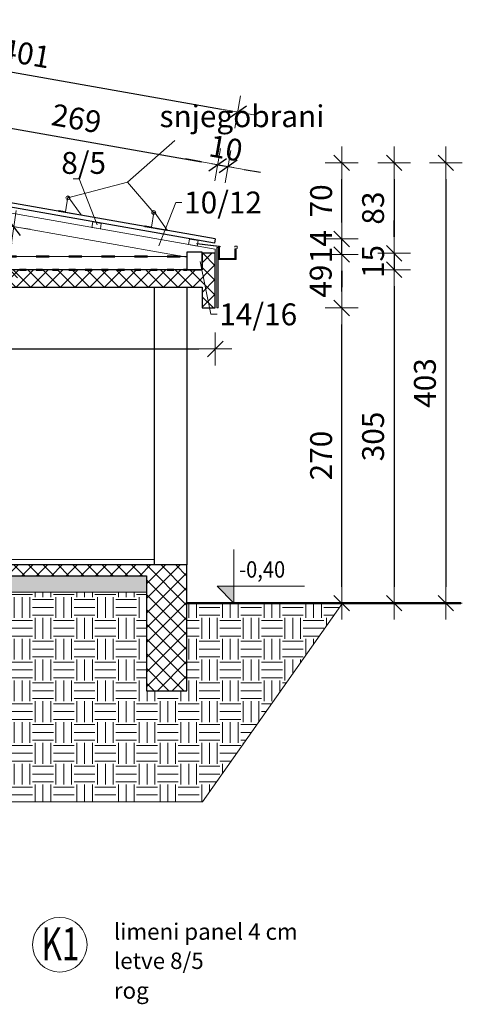
# Model space of a CAD drawing. Units: millimetres. Extents: x 6411529 to 15216570, y -4874339 to 10112844.
# Drawn here: x 6788234 to 6788639, y 4786637 to 4787538 of the extents above; entities that cross this region are included whole.
import ezdxf

# ---------------------------------------------------------------- set-up
doc = ezdxf.new("R2010")
doc.units = ezdxf.units.MM
doc.header["$PDMODE"] = 32
doc.header["$PDSIZE"] = 0.5
doc.linetypes.add('ACAD_ISO03W100', pattern=[30, 12, -18])
for name, color, linetype, lineweight in [('DIM', 247, 'Continuous', 13), ('DIM1', 217, 'Continuous', 30), ('KOTE', 7, 'Continuous', 13), ('rogovi', 246, 'Continuous', 18), ('Sheme', 220, 'Continuous', 15), ('TEKST NASLOV', 162, 'Continuous', 25), ('ZID', 7, 'Continuous', 30), ('zid tanki', 7, 'Continuous', 13), ('Zidovi-tanki', 7, 'Continuous', 13), ('zidovi_tanki', 7, 'Continuous', 13)]:
    doc.layers.add(name, color=color, linetype=linetype, lineweight=lineweight)
doc.styles.add('architecture', font='constan.ttf', dxfattribs={"width": 0.9})
doc.styles.add('NASLOV', font='times.ttf')
doc.styles.add('style15', font='arial.ttf')
doc.styles.add('univrstyRoman', font='ARIALN.TTF')
doc.dimstyles.new('CM100', dxfattribs={"dimscale": 100, "dimtxt": 0.2, "dimasz": 0.15, "dimexe": 0.2, "dimexo": 0.1, "dimgap": 0.06, "dimtad": 1, "dimdec": 0, "dimzin": 12, "dimdsep": 46, "dimtxsty": 'architecture', "dimblk": 'MKT-C', "dimcen": 0.09, "dimse1": 1, "dimse2": 1, "dimclrt": 7, "dimadec": 0, "dimazin": 0, "dimtfac": 0.4, "dimtdec": 0, "dimtix": 1, "dimtmove": 0, "dimatfit": 3, "dimldrblk": 'MKT-C', "dimfxl": 0, "dimtolj": 1, "dimarcsym": 0})
pattern_1 = [(45, (-10299.43, -48601.967), (-6.735192091, 6.735192091), []), (135, (-10299.43, -48601.967), (-6.735192091, -6.735192091), [])]

# ---------------------------------------------------------------- blocks, each defined once
blk = doc.blocks.new('A$C05942247')
at = {"layer": 'KOTE'}
for p, q in [((-38.14, -5.74), (-38.14, -3.74)), ((-38.14, -3.74), (-36.14, -3.74)), ((-36.17, -6.08), (-38.14, -5.74)), ((-37.17, -6.08), (-37.17, -16.08)), ((-37.17, -6.08), (-36.67, -6.08)), ((-36.67, -6.08), (-36.67, -15.58)), ((-36.17, -6.08), (-36.17, -15.58)), ((-36.14, -3.74), (-36.14, -4.74)), ((-22.17, -3.64), (-22.94, -4.28)), ((-22.17, -15.58), (-22.17, -3.64)), ((-21.67, -3.64), (-1.38, -1.15)), ((-21.67, -15.58), (-21.67, -3.64)), ((-21.17, -4.08), (-1.32, -1.65)), ((-21.17, -16.08), (-21.17, -4.08)), ((-1.38, -1.15), (-1.32, -1.65)), ((-37.17, -16.08), (-21.17, -16.08)), ((-36.67, -15.08), (-21.67, -15.08)), ((-36.67, -15.58), (-21.67, -15.58))]:
    blk.add_line(p, q, dxfattribs=at)
blk = doc.blocks.new('A$C3B940CC5')
at = {"layer": 'rogovi', "color": 7, "lineweight": 13}
for p, q in [((-2.47, 10.77), (-2.47, -3.04)), ((12.19, -3.4), (-2.13, 10.92)), ((-8.47, -3.54), (-8.47, -2.94)), ((-8.27, -2.74), (-3.47, -2.74)), ((-8.27, -3.74), (12.05, -3.74)), ((-2.67, -3.24), (-7.47, -3.24))]:
    blk.add_line(p, q, dxfattribs=at)
for centre, start, end in [((-2.27, 10.77), 45, 180), ((-8.27, -2.94), 90, 180), ((-8.27, -3.54), 180, 270), ((-2.67, -3.04), 270, 0), ((12.05, -3.54), 270, 45)]:
    blk.add_arc(centre, 0.2, start, end, dxfattribs=at)
blk = doc.blocks.new('MKT-C')
at = {"layer": 'DIM', "color": 14}
for p, q in [((0, -1), (0, 1)), ((-1, 0), (1, 0))]:
    blk.add_line(p, q, dxfattribs=at)
at = {"layer": 'DIM1', "color": 14}
blk.add_line((-0.471, -0.471), (0.471, 0.471), dxfattribs=at)
blk = doc.blocks.new('*D1611')
at = {"layer": 'Defpoints', "color": 0, "transparency": 16777216}
for p in [(6788433.27, 4787453.16), (6788017.76, 4787406.7), (6788412.8, 4787337.04)]:
    blk.add_point(p, dxfattribs=at)
at = {"layer": 'zid tanki', "color": 0, "lineweight": -2, "transparency": 16777216}
blk.add_line((6788053.01, 4787520.21), (6788418.5, 4787455.77), dxfattribs=at)
at = {"layer": 'zid tanki', "color": 0, "lineweight": -2, "transparency": 16777216, "xscale": 15, "yscale": 15, "zscale": 15}
for p, rotation in [((6788038.23, 4787522.82), 169.9999999997612), ((6788433.27, 4787453.16), 349.9999999997612)]:
    blk.add_blockref('MKT-C', p, dxfattribs=dict(at, rotation=rotation))
at = {"layer": 'zid tanki', "color": 7, "transparency": 16777216, "insert": (6788239.05, 4787506.7), "char_height": 20, "attachment_point": 5, "rotation": 350, "style": 'architecture'}
blk.add_mtext('\\A1;401', dxfattribs=at)
blk = doc.blocks.new('*D1612')
at = {"layer": 'Defpoints', "color": 0, "transparency": 16777216}
for p in [(6788406.8, 4787273.92), (6788528.47, 4787273.92), (6788399.86, 4787003.92)]:
    blk.add_point(p, dxfattribs=at)
at = {"layer": 'zid tanki', "color": 0, "lineweight": -2, "transparency": 16777216}
blk.add_line((6788528.47, 4787018.92), (6788528.47, 4787258.92), dxfattribs=at)
at = {"layer": 'zid tanki', "color": 0, "lineweight": -2, "transparency": 16777216, "xscale": 15, "yscale": 15, "zscale": 15}
for p, rotation in [((6788528.47, 4787273.92), 90), ((6788528.47, 4787003.92), 270)]:
    blk.add_blockref('MKT-C', p, dxfattribs=dict(at, rotation=rotation))
at = {"layer": 'zid tanki', "color": 7, "transparency": 16777216, "insert": (6788509.59, 4787138.92), "char_height": 20, "attachment_point": 5, "rotation": 90, "style": 'architecture'}
blk.add_mtext('\\A1;270', dxfattribs=at)
blk = doc.blocks.new('*D1613')
at = {"layer": 'Defpoints', "color": 0, "transparency": 16777216}
for p in [(6788412.8, 4787322.92), (6788528.47, 4787322.92), (6788406.8, 4787273.92)]:
    blk.add_point(p, dxfattribs=at)
at = {"layer": 'zid tanki', "color": 0, "lineweight": -2, "transparency": 16777216}
blk.add_line((6788528.47, 4787288.92), (6788528.47, 4787307.92), dxfattribs=at)
at = {"layer": 'zid tanki', "color": 0, "lineweight": -2, "transparency": 16777216, "xscale": 15, "yscale": 15, "zscale": 15}
for p, rotation in [((6788528.47, 4787322.92), 90), ((6788528.47, 4787273.92), 270)]:
    blk.add_blockref('MKT-C', p, dxfattribs=dict(at, rotation=rotation))
at = {"layer": 'zid tanki', "color": 7, "transparency": 16777216, "insert": (6788509.24, 4787298.42), "char_height": 20, "attachment_point": 5, "rotation": 90, "style": 'architecture'}
blk.add_mtext('\\A1;49', dxfattribs=at)
blk = doc.blocks.new('*D1597')
at = {"layer": 'Defpoints', "color": 0, "transparency": 16777216}
for p in [(6788412.8, 4787337.04), (6788528.47, 4787337.04), (6788412.8, 4787322.92)]:
    blk.add_point(p, dxfattribs=at)
at = {"layer": 'zid tanki', "color": 0, "lineweight": -2, "transparency": 16777216}
for p, q in [((6788528.47, 4787352.04), (6788528.47, 4787367.04)), ((6788528.47, 4787322.92), (6788528.47, 4787337.04)), ((6788528.47, 4787307.92), (6788528.47, 4787292.92))]:
    blk.add_line(p, q, dxfattribs=at)
at = {"layer": 'zid tanki', "color": 0, "lineweight": -2, "transparency": 16777216, "xscale": 15, "yscale": 15, "zscale": 15}
for p, rotation in [((6788528.47, 4787337.04), 270), ((6788528.47, 4787322.92), 90)]:
    blk.add_blockref('MKT-C', p, dxfattribs=dict(at, rotation=rotation))
at = {"layer": 'zid tanki', "color": 7, "transparency": 16777216, "insert": (6788509.47, 4787329.98), "char_height": 20, "attachment_point": 5, "rotation": 90, "style": 'architecture'}
blk.add_mtext('\\A1;14', dxfattribs=at)
blk = doc.blocks.new('*D1598')
at = {"layer": 'Defpoints', "color": 0, "transparency": 16777216}
for p in [(6788017.76, 4787406.7), (6788528.47, 4787406.7), (6788412.8, 4787337.04)]:
    blk.add_point(p, dxfattribs=at)
at = {"layer": 'zid tanki', "color": 0, "lineweight": -2, "transparency": 16777216}
blk.add_line((6788528.47, 4787352.04), (6788528.47, 4787391.7), dxfattribs=at)
at = {"layer": 'zid tanki', "color": 0, "lineweight": -2, "transparency": 16777216, "xscale": 15, "yscale": 15, "zscale": 15}
for p, rotation in [((6788528.47, 4787406.7), 90), ((6788528.47, 4787337.04), 270)]:
    blk.add_blockref('MKT-C', p, dxfattribs=dict(at, rotation=rotation))
at = {"layer": 'zid tanki', "color": 7, "transparency": 16777216, "insert": (6788509.59, 4787371.87), "char_height": 20, "attachment_point": 5, "rotation": 90, "style": 'architecture'}
blk.add_mtext('\\A1;70', dxfattribs=at)
blk = doc.blocks.new('*D1599')
at = {"layer": 'Defpoints', "color": 0, "transparency": 16777216}
for p in [(6788017.76, 4787406.7), (6788412.8, 4787323.92), (6788576.41, 4787323.92)]:
    blk.add_point(p, dxfattribs=at)
at = {"layer": 'zid tanki', "color": 0, "lineweight": -2, "transparency": 16777216}
blk.add_line((6788576.41, 4787391.7), (6788576.41, 4787338.92), dxfattribs=at)
at = {"layer": 'zid tanki', "color": 0, "lineweight": -2, "transparency": 16777216, "xscale": 15, "yscale": 15, "zscale": 15}
for p, rotation in [((6788576.41, 4787406.7), 90), ((6788576.41, 4787323.92), 270)]:
    blk.add_blockref('MKT-C', p, dxfattribs=dict(at, rotation=rotation))
at = {"layer": 'zid tanki', "color": 7, "transparency": 16777216, "insert": (6788557.17, 4787365.31), "char_height": 20, "attachment_point": 5, "rotation": 90, "style": 'architecture'}
blk.add_mtext('\\A1;83', dxfattribs=at)
blk = doc.blocks.new('*D1600')
at = {"layer": 'Defpoints', "color": 0, "transparency": 16777216}
for p in [(6788412.8, 4787323.92), (6788379.76, 4787308.92), (6788576.41, 4787308.92)]:
    blk.add_point(p, dxfattribs=at)
at = {"layer": 'zid tanki', "color": 0, "lineweight": -2, "transparency": 16777216}
for p, q in [((6788576.41, 4787338.92), (6788576.41, 4787353.92)), ((6788576.41, 4787323.92), (6788576.41, 4787308.92)), ((6788576.41, 4787293.92), (6788576.41, 4787278.92))]:
    blk.add_line(p, q, dxfattribs=at)
at = {"layer": 'zid tanki', "color": 0, "lineweight": -2, "transparency": 16777216, "xscale": 15, "yscale": 15, "zscale": 15}
for p, rotation in [((6788576.41, 4787323.92), 270), ((6788576.41, 4787308.92), 90)]:
    blk.add_blockref('MKT-C', p, dxfattribs=dict(at, rotation=rotation))
at = {"layer": 'zid tanki', "color": 7, "transparency": 16777216, "insert": (6788557.17, 4787316.42), "char_height": 20, "attachment_point": 5, "rotation": 90, "style": 'architecture'}
blk.add_mtext('\\A1;15', dxfattribs=at)
blk = doc.blocks.new('*D1601')
at = {"layer": 'Defpoints', "color": 0, "transparency": 16777216}
for p in [(6788379.76, 4787308.92), (6788569.47, 4787003.92), (6788576.41, 4787003.92)]:
    blk.add_point(p, dxfattribs=at)
at = {"layer": 'zid tanki', "color": 0, "lineweight": -2, "transparency": 16777216}
blk.add_line((6788576.41, 4787293.92), (6788576.41, 4787018.92), dxfattribs=at)
at = {"layer": 'zid tanki', "color": 0, "lineweight": -2, "transparency": 16777216, "xscale": 15, "yscale": 15, "zscale": 15}
for p, rotation in [((6788576.41, 4787308.92), 90), ((6788576.41, 4787003.92), 270)]:
    blk.add_blockref('MKT-C', p, dxfattribs=dict(at, rotation=rotation))
at = {"layer": 'zid tanki', "color": 7, "transparency": 16777216, "insert": (6788557.17, 4787156.42), "char_height": 20, "attachment_point": 5, "rotation": 90, "style": 'architecture'}
blk.add_mtext('\\A1;305', dxfattribs=at)
blk = doc.blocks.new('*D1614')
at = {"layer": 'Defpoints', "color": 0, "transparency": 16777216}
for p in [(6788017.76, 4787406.7), (6788604.56, 4787003.92), (6788623.83, 4787003.92)]:
    blk.add_point(p, dxfattribs=at)
at = {"layer": 'zid tanki', "color": 0, "lineweight": -2, "transparency": 16777216}
blk.add_line((6788623.83, 4787391.7), (6788623.83, 4787018.92), dxfattribs=at)
at = {"layer": 'zid tanki', "color": 0, "lineweight": -2, "transparency": 16777216, "xscale": 15, "yscale": 15, "zscale": 15}
for p, rotation in [((6788623.83, 4787406.7), 90), ((6788623.83, 4787003.92), 270)]:
    blk.add_blockref('MKT-C', p, dxfattribs=dict(at, rotation=rotation))
at = {"layer": 'zid tanki', "color": 7, "transparency": 16777216, "insert": (6788604.6, 4787205.31), "char_height": 20, "attachment_point": 5, "rotation": 90, "style": 'architecture'}
blk.add_mtext('\\A1;403', dxfattribs=at)
blk = doc.blocks.new('*D1605')
at = {"layer": 'Defpoints', "color": 0, "transparency": 16777216}
for p in [(6787622.72, 4787273.92), (6788412.8, 4787272.92), (6788412.8, 4787236.45)]:
    blk.add_point(p, dxfattribs=at)
at = {"layer": 'zid tanki', "color": 0, "lineweight": -2, "transparency": 16777216}
blk.add_line((6787637.72, 4787236.45), (6788397.8, 4787236.45), dxfattribs=at)
at = {"layer": 'zid tanki', "color": 0, "lineweight": -2, "transparency": 16777216, "xscale": 15, "yscale": 15, "zscale": 15, "rotation": 180}
blk.add_blockref('MKT-C', (6787622.72, 4787236.45), dxfattribs=at)
at = {"layer": 'zid tanki', "color": 0, "lineweight": -2, "transparency": 16777216, "xscale": 15, "yscale": 15, "zscale": 15}
blk.add_blockref('MKT-C', (6788412.8, 4787236.45), dxfattribs=at)
at = {"layer": 'zid tanki', "color": 7, "transparency": 16777216, "insert": (6788017.76, 4787255.68), "char_height": 20, "attachment_point": 5, "style": 'architecture'}
blk.add_mtext('\\A1;790', dxfattribs=at)
blk = doc.blocks.new('*D1617')
at = {"layer": 'Defpoints', "color": 0, "transparency": 16777216}
for p in [(6787881.68, 4787361.38), (6787648.9, 4787320.33), (6787787.9, 4787320.78), (6787634.72, 4787308.92), (6788400.8, 4787308.92)]:
    blk.add_point(p, dxfattribs=at)
at = {"layer": 'Zidovi-tanki', "color": 0, "lineweight": -2, "transparency": 16777216}
blk.add_arc((6787584.16, 4787308.92), 204.08, 4.21217, 5.78783, dxfattribs=at)
at = {"layer": 'Zidovi-tanki', "color": 0, "lineweight": -2, "transparency": 16777216, "xscale": 15, "yscale": 15, "zscale": 15}
for p, rotation in [((6787785.14, 4787344.35), 97.89391355065337), ((6787788.24, 4787308.92), 272.1060864496068)]:
    blk.add_blockref('MKT-C', p, dxfattribs=dict(at, rotation=rotation))
at = {"layer": 'Zidovi-tanki', "color": 7, "transparency": 16777216, "insert": (6787803.59, 4787328.11), "char_height": 20, "attachment_point": 5, "rotation": 275, "style": 'architecture'}
blk.add_mtext('\\A1;10°', dxfattribs=at)
blk = doc.blocks.new('*D1618')
at = {"layer": 'Defpoints', "color": 0, "transparency": 16777216}
for p in [(6788153.84, 4787361.38), (6788226.48, 4787335.2), (6788386.62, 4787320.33), (6787634.72, 4787308.92), (6788400.8, 4787308.92)]:
    blk.add_point(p, dxfattribs=at)
at = {"layer": 'Zidovi-tanki', "color": 0, "lineweight": -2, "transparency": 16777216}
blk.add_arc((6788451.36, 4787308.92), 226.41, 173.79669, 176.20331, dxfattribs=at)
at = {"layer": 'Zidovi-tanki', "color": 0, "lineweight": -2, "transparency": 16777216, "xscale": 15, "yscale": 15, "zscale": 15}
for p, rotation in [((6788228.39, 4787348.23), 81.89834496210159), ((6788224.95, 4787308.92), 268.1016550375423)]:
    blk.add_blockref('MKT-C', p, dxfattribs=dict(at, rotation=rotation))
at = {"layer": 'Zidovi-tanki', "color": 7, "transparency": 16777216, "insert": (6788209.69, 4787330.06), "char_height": 20, "attachment_point": 5, "rotation": 85, "style": 'architecture'}
blk.add_mtext('\\A1;10°', dxfattribs=at)
blk = doc.blocks.new('*D1607')
at = {"layer": 'Defpoints', "color": 0, "transparency": 16777216}
for p in [(6788414.91, 4787404.98), (6788138.3, 4787385.44), (6788403.22, 4787338.73)]:
    blk.add_point(p, dxfattribs=at)
at = {"layer": 'Zidovi-tanki', "color": 0, "lineweight": -2, "transparency": 16777216}
blk.add_line((6788164.76, 4787449.09), (6788400.13, 4787407.59), dxfattribs=at)
at = {"layer": 'Zidovi-tanki', "color": 0, "lineweight": -2, "transparency": 16777216, "xscale": 15, "yscale": 15, "zscale": 15}
for p, rotation in [((6788149.99, 4787451.7), 169.9999998883903), ((6788414.91, 4787404.98), 349.9999998883903)]:
    blk.add_blockref('MKT-C', p, dxfattribs=dict(at, rotation=rotation))
at = {"layer": 'Zidovi-tanki', "color": 7, "transparency": 16777216, "insert": (6788285.79, 4787447.29), "char_height": 20, "attachment_point": 5, "rotation": 350, "style": 'architecture'}
blk.add_mtext('\\A1;269', dxfattribs=at)
blk = doc.blocks.new('*D1608')
at = {"layer": 'Defpoints', "color": 0, "transparency": 16777216}
for p in [(6788424.48, 4787403.3), (6788403.22, 4787338.73), (6788412.8, 4787337.04)]:
    blk.add_point(p, dxfattribs=at)
at = {"layer": 'Zidovi-tanki', "color": 0, "lineweight": -2, "transparency": 16777216}
for p, q in [((6788400.13, 4787407.59), (6788385.36, 4787410.19)), ((6788414.91, 4787404.98), (6788424.48, 4787403.3)), ((6788439.25, 4787400.69), (6788454.02, 4787398.09))]:
    blk.add_line(p, q, dxfattribs=at)
at = {"layer": 'Zidovi-tanki', "color": 0, "lineweight": -2, "transparency": 16777216, "xscale": 15, "yscale": 15, "zscale": 15}
for p, rotation in [((6788414.91, 4787404.98), 349.9999998883903), ((6788424.48, 4787403.3), 169.9999998883903)]:
    blk.add_blockref('MKT-C', p, dxfattribs=dict(at, rotation=rotation))
at = {"layer": 'Zidovi-tanki', "color": 7, "transparency": 16777216, "insert": (6788422.5, 4787420.08), "char_height": 20, "attachment_point": 5, "rotation": 350, "style": 'architecture'}
blk.add_mtext('\\A1;10', dxfattribs=at)

msp = doc.modelspace()

# ---------------------------------------------------------------- hatches: boundary and pattern name
at = {"layer": 'zid tanki'}
h = msp.add_hatch(dxfattribs=at)
h.set_pattern_fill('ANSI37', color=256, scale=3)
h.set_pattern_definition(pattern_1)
edge = h.paths.add_edge_path()
edge.add_line((6787631.478, 4787323.916), (6787622.723, 4787323.916))
edge.add_line((6787622.723, 4787323.916), (6787622.723, 4787273.916))
edge.add_line((6787622.723, 4787273.916), (6787634.723, 4787273.916))
edge.add_line((6787634.723, 4787273.916), (6787634.723, 4787292.916))
edge.add_line((6787634.723, 4787292.916), (6787943.759, 4787292.916))
edge.add_line((6787943.759, 4787292.916), (6787943.759, 4787293.055))
edge.add_line((6787943.759, 4787293.055), (6787990.796, 4787293.055))
edge.add_line((6787990.796, 4787293.055), (6787990.796, 4787293.055))
edge.add_line((6787990.796, 4787293.055), (6788400.796, 4787293.055))
edge.add_line((6788400.796, 4787293.055), (6788400.796, 4787273.916))
edge.add_line((6788400.796, 4787273.916), (6788412.796, 4787273.916))
edge.add_line((6788412.796, 4787273.916), (6788412.796, 4787323.916))
edge.add_line((6788412.796, 4787323.916), (6788400.796, 4787323.916))
edge.add_line((6788400.796, 4787323.916), (6788400.796, 4787308.916))
edge.add_line((6788400.796, 4787308.916), (6787634.723, 4787308.916))
edge.add_line((6787634.723, 4787308.916), (6787634.723, 4787319.922))
h = msp.add_hatch(dxfattribs=at)
h.set_pattern_fill('EARTH', color=256, scale=3)
h.set_pattern_definition([(360, (-10299.43, -48601.967), (19.05, 19.05), [19.05, -19.05]), (360, (-10299.43, -48594.824), (19.05, 19.05), [19.05, -19.05]), (360, (-10299.43, -48587.68), (19.05, 19.05), [19.05, -19.05]), (90, (-10297.048, -48585.299), (-19.05, 19.05), [19.05, -19.05]), (90, (-10289.905, -48585.299), (-19.05, 19.05), [19.05, -19.05]), (90, (-10282.76, -48585.299), (-19.05, 19.05), [19.05, -19.05])])
h.paths.add_polyline_path([(6787629.337, 4787038.916), (6787777.009, 4786822.229), (6788401.001, 4786822.229), (6788529.086, 4787003.916), (6788386.796, 4787003.916), (6788386.796, 4786923.916), (6788349.899, 4786923.916), (6788349.899, 4787013.916), (6787814.785, 4787013.916), (6787814.785, 4786923.916), (6787778.875, 4786923.916), (6787778.875, 4787038.916)])
h = msp.add_hatch(dxfattribs=at)
h.set_pattern_fill('ANSI37', color=256, scale=3)
h.set_pattern_definition(pattern_1)
h.paths.add_polyline_path([(6787778.875, 4787038.916), (6787778.875, 4786923.916), (6787814.785, 4786923.916), (6787814.785, 4787028.916), (6788349.899, 4787028.916), (6788349.899, 4786923.916), (6788386.796, 4786923.916), (6788386.796, 4787038.916)])
h = msp.add_hatch(dxfattribs=at)
h.set_pattern_fill('AR-CONC', color=256, scale=0.1)
h.set_pattern_definition([(50, (36579.707, -55684.818), (18.2184669, -1.593908554), [1.905, -20.955]), (355, (36579.707, -55684.818), (-3.524342142, 19.105684524), [1.524, -16.764058417]), (100.4514447, (36581.226, -55684.951), (14.69412471, 17.51177519), [1.61900088, -17.80902446]), (46.1842, (36579.707, -55679.738), (27.10790409, -4.204232793), [2.8575, -31.4325]), (96.6355576, (36581.966, -55680.088), (23.740413405, 24.74261246), [2.42850231, -26.71356082]), (351.18415117, (36579.707, -55679.738), (23.74041341, 24.74261246), [2.28599671, -25.14597319]), (21, (36582.247, -55681.008), (15.161439127, -10.22651982), [1.905, -20.955]), (326, (36582.247, -55681.008), (6.180202835, 18.418796612), [1.524, -16.764]), (71.451445, (36583.51, -55681.86), (21.341641928, 8.19227689), [1.61900088, -17.80899376]), (37.5, (36579.707, -55684.818), (0.308860325, 8.4555038873), [0, -16.5608, 0, -17.018, 0, -16.8275]), (7.5, (36579.707, -55684.818), (6.681966251, 10.018057482), [0, -9.7028, 0, -16.1798, 0, -6.4135]), (327.5, (36574.043, -55684.818), (13.5590595167, -0.572874399), [0, -6.35, 0, -19.812, 0, -26.289]), (317.5, (36571.503, -55684.818), (14.812918139, 2.542649103), [0, -8.255, 0, -13.1572, 0, -18.669])])
h.paths.add_polyline_path([(6787814.785, 4787013.916), (6788349.899, 4787013.916), (6788349.899, 4787028.916), (6787814.785, 4787028.916)])
h = msp.add_hatch(color=256, dxfattribs=at)
h.dxf.hatch_style = 1
h.paths.add_polyline_path([(6788414.403, 4787019.394), (6788429.88, 4787019.394), (6788429.88, 4787003.916)])

# ---------------------------------------------------------------- linework, layer by layer
at = {"layer": 'KOTE'}
for p, q in [((6788332.288, 4787389.097), (6788375.609, 4787427.158)), ((6788277.953, 4787374.671), (6788332.288, 4787389.097)), ((6788356.519, 4787361.062), (6788332.288, 4787389.097))]:
    msp.add_line(p, q, dxfattribs=at)
for points in [[(6788304.823, 4787350.087), (6788288.264, 4787392.029), (6788282.737, 4787392.029)], [(6788360.967, 4787330.917), (6788376.583, 4787370.472), (6788382.11, 4787370.472)], [(6788398.962, 4787316.347), (6788408.813, 4787268.173), (6788414.34, 4787268.173)], [(6788494.468, 4787019.394), (6788414.403, 4787019.394), (6788429.88, 4787003.916), (6788429.88, 4787053.002)]]:
    msp.add_lwpolyline(points, dxfattribs=at)
for centre in [(6788277.953, 4787374.671), (6788356.474, 4787361.257)]:
    msp.add_circle(centre, 1.812, dxfattribs=at)
at = {"layer": 'Sheme'}
msp.add_circle((6788270.451, 4786691.636), 25, dxfattribs=at)
at = {"layer": 'ZID'}
for p, q in [((6788412.796, 4787337.04), (6788017.759, 4787406.695)), ((6788412.101, 4787333.1), (6788017.759, 4787402.634)), ((6788412.796, 4787337.04), (6788412.101, 4787333.1)), ((6788400.796, 4787323.916), (6788400.796, 4787308.916)), ((6788412.796, 4787323.916), (6788400.796, 4787323.916)), ((6788412.796, 4787273.916), (6788412.796, 4787323.916)), ((6788400.796, 4787308.916), (6787634.723, 4787308.916)), ((6787943.759, 4787293.055), (6788400.796, 4787293.055)), ((6788356.796, 4787293.055), (6788356.796, 4787038.916)), ((6788386.796, 4787293.055), (6788386.796, 4787038.916)), ((6788400.796, 4787293.055), (6788400.796, 4787273.916)), ((6788400.796, 4787273.916), (6788412.796, 4787273.916))]:
    msp.add_line(p, q, dxfattribs=at)
msp.add_lwpolyline([(6788386.796, 4787324.916), (6788386.796, 4787308.916), (6788400.796, 4787308.916), (6788400.796, 4787324.916)], close=True, dxfattribs=at)
msp.add_lwpolyline([(6787778.875, 4787038.916), (6787778.875, 4786923.916), (6787814.785, 4786923.916), (6787814.785, 4787028.916), (6788349.899, 4787028.916), (6788349.899, 4786923.916), (6788386.796, 4786923.916), (6788386.796, 4787038.916), (6787778.875, 4787038.916)], dxfattribs=at)
at = {"layer": 'zid tanki'}
for p, q in [((6788412.796, 4787327.656), (6788017.759, 4787397.556)), ((6788386.622, 4787320.331), (6788153.839, 4787361.377)), ((6788400.796, 4787323.916), (6788400.796, 4787308.916)), ((6788400.796, 4787323.916), (6788412.796, 4787323.916)), ((6788412.796, 4787327.656), (6788412.796, 4787318.762)), ((6788412.796, 4787323.916), (6788412.796, 4787273.916)), ((6787634.723, 4787308.916), (6788400.796, 4787308.916)), ((6787634.723, 4787308.916), (6788400.796, 4787308.916)), ((6787634.723, 4787308.916), (6788400.796, 4787308.916)), ((6788400.796, 4787293.055), (6788400.796, 4787273.916)), ((6788400.796, 4787273.916), (6788412.796, 4787273.916)), ((6787808.875, 4787038.916), (6788356.796, 4787038.916)), ((6787990.796, 4787043.916), (6788356.796, 4787043.916))]:
    msp.add_line(p, q, dxfattribs=at)
at = {"layer": 'zid tanki', "lineweight": 50}
msp.add_line((6788386.796, 4787003.916), (6788637.589, 4787003.916), dxfattribs=at)
at = {"layer": 'zid tanki'}
msp.add_lwpolyline([(6788415.278, 4787274.195), (6788414.22, 4787274.195), (6788414.22, 4787329.222), (6788415.278, 4787329.299)], close=True, dxfattribs=at)
for points in [[(6787629.337, 4787038.916), (6787777.009, 4786822.229), (6788401.001, 4786822.229), (6788529.086, 4787003.916), (6788386.796, 4787003.916), (6788386.796, 4786923.916), (6788349.899, 4786923.916), (6788349.899, 4787013.916), (6787814.785, 4787013.916), (6787814.785, 4786923.916), (6787778.875, 4786923.916), (6787778.875, 4787038.916), (6787629.337, 4787038.916)], [(6788414.403, 4787019.394), (6788429.88, 4787019.394), (6788429.88, 4787003.916), (6788414.403, 4787019.394)]]:
    msp.add_lwpolyline(points, dxfattribs=at)
at = {"layer": 'Zidovi-tanki'}
for p, q in [((6788299.719, 4787347.665), (6788300.59, 4787352.588)), ((6788308.468, 4787351.194), (6788300.59, 4787352.588)), ((6788307.597, 4787346.271), (6788308.468, 4787351.194)), ((6788307.597, 4787346.271), (6788299.719, 4787347.665)), ((6788388.342, 4787331.983), (6788389.214, 4787336.907)), ((6788397.091, 4787335.513), (6788389.214, 4787336.907)), ((6788396.22, 4787330.589), (6788397.091, 4787335.513)), ((6788396.22, 4787330.589), (6788388.342, 4787331.983))]:
    msp.add_line(p, q, dxfattribs=at)
at = {"layer": 'Zidovi-tanki', "linetype": 'ByBlock'}
for p, q in [((6787648.722, 4787320.916), (6788386.796, 4787320.916)), ((6787648.723, 4787308.916), (6788400.796, 4787308.916))]:
    msp.add_line(p, q, dxfattribs=at)
at = {"layer": 'Zidovi-tanki', "linetype": 'ACAD_ISO03W100', "lineweight": 50}
msp.add_line((6787648.722, 4787320.916), (6788386.796, 4787320.874), dxfattribs=at)
at = {"layer": 'Zidovi-tanki', "linetype": 'ACAD_ISO03W100', "lineweight": 50, "ltscale": 0.5}
msp.add_line((6787648.723, 4787308.916), (6788386.796, 4787308.916), dxfattribs=at)
at = {"layer": 'zidovi_tanki'}
msp.add_lwpolyline([(6787814.785, 4787013.916), (6788349.899, 4787013.916), (6788349.899, 4787028.916), (6787814.785, 4787028.916)], close=True, dxfattribs=at)

# ---------------------------------------------------------------- block references
at = {"layer": 'KOTE', "rotation": 350.4078245771167}
for p in [(6788278.527, 4787364.428), (6788357.275, 4787350.338)]:
    msp.add_blockref('A$C3B940CC5', p, dxfattribs=at)
at = {"layer": 'KOTE', "xscale": -1}
msp.add_blockref('A$C05942247', (6788394.603, 4787334.204), dxfattribs=at)

# ---------------------------------------------------------------- texts
at = {"layer": 'KOTE', "style": 'architecture', "width": 0.9}
msp.add_text('-0,40', height=15, rotation=359.998696, dxfattribs=at).set_placement((6788434.56, 4787027.303))
at = {"layer": 'Sheme', "style": 'architecture', "width": 0.7}
msp.add_text('K1', height=30, dxfattribs=at).set_placement((6788253.869, 4786677.356))
at = {"layer": 'TEKST NASLOV', "color": 7}
for s, height, style, p in [('snjegobrani', 20, 'univrstyRoman', (6788361.761, 4787439.307)), ('limeni panel 4 cm', 15, 'style15', (6788319.986, 4786696.087)), ('letve 8/5', 15, 'style15', (6788319.986, 4786669.405)), ('rog', 15, 'style15', (6788319.986, 4786642.211))]:
    msp.add_text(s, height=height, dxfattribs=dict(at, style=style)).set_placement(p)
at = {"layer": 'TEKST NASLOV', "color": 5, "style": 'NASLOV'}
msp.add_text('8/5', height=20, rotation=360, dxfattribs=at).set_placement((6788271.825, 4787396.588))
for s, p in [('10/12', (6788384.227, 4787360.394)), ('14/16', (6788416.457, 4787258.095))]:
    msp.add_text(s, height=20, dxfattribs=at).set_placement(p)

# ---------------------------------------------------------------- dimensions: what is measured, and where the dimension line sits
at = {"layer": 'zid tanki'}
dim = msp.add_aligned_dim(p1=(6788017.759, 4787406.695), p2=(6788412.796, 4787337.04), distance=117.913, dimstyle='CM100', override={"dimfxl": 0.2}, dxfattribs=at)
dim.commit()
dim.dimension.update_dxf_attribs({"geometry": '*D1611', "text_midpoint": (6788239.052, 4787506.698)})
for base, p1, p2, override, picture, middle in [((6788528.472, 4787406.695), (6788412.796, 4787337.04), (6788017.759, 4787406.695), {"dimtmove": 1, "dimfxl": 0.2}, '*D1598', (6788509.587, 4787371.867)), ((6788576.412, 4787323.916), (6788017.759, 4787406.695), (6788412.796, 4787323.916), {"dimfxl": 0.2}, '*D1599', (6788557.175, 4787365.306)), ((6788623.833, 4787003.916), (6788017.759, 4787406.695), (6788604.565, 4787003.916), {"dimfxl": 0.2}, '*D1614', (6788604.596, 4787205.306)), ((6788528.472, 4787337.04), (6788412.796, 4787322.916), (6788412.796, 4787337.04), {"dimtmove": 1, "dimfxl": 0.2}, '*D1597', (6788509.474, 4787329.978)), ((6788576.412, 4787308.916), (6788412.796, 4787323.916), (6788379.759, 4787308.916), {"dimtmove": 1, "dimfxl": 0.2}, '*D1600', (6788557.175, 4787316.416)), ((6788528.472, 4787322.916), (6788406.796, 4787273.916), (6788412.796, 4787322.916), {"dimtmove": 1, "dimfxl": 0.2}, '*D1613', (6788509.235, 4787298.416)), ((6788576.412, 4787003.916), (6788379.759, 4787308.916), (6788569.468, 4787003.916), {"dimtmove": 1, "dimfxl": 0.2}, '*D1601', (6788557.175, 4787156.416)), ((6788528.472, 4787273.916), (6788399.859, 4787003.916), (6788406.796, 4787273.916), {"dimfxl": 0.2}, '*D1612', (6788509.587, 4787138.916))]:
    dim = msp.add_linear_dim(base=base, p1=p1, p2=p2, angle=90, dimstyle='CM100', override=override, dxfattribs=at)
    dim.commit()
    dim.dimension.update_dxf_attribs({"geometry": picture, "text_midpoint": middle})
dim = msp.add_linear_dim(base=(6788412.796, 4787236.445), p1=(6787622.723, 4787273.916), p2=(6788412.796, 4787272.916), dimstyle='CM100', override={"dimfxl": 0.2}, dxfattribs=at)
dim.commit()
dim.dimension.update_dxf_attribs({"geometry": '*D1605', "text_midpoint": (6788017.759, 4787255.682)})
at = {"layer": 'Zidovi-tanki'}
for base, p1, p2, picture, middle in [((6788414.907, 4787404.984), (6788138.304, 4787385.44), (6788403.224, 4787338.727), '*D1607', (6788285.788, 4787447.285)), ((6788424.479, 4787403.296), (6788403.224, 4787338.727), (6788412.796, 4787337.04), '*D1608', (6788422.503, 4787420.077))]:
    dim = msp.add_linear_dim(base=base, p1=p1, p2=p2, angle=170, dimstyle='CM100', override={"dimtmove": 1, "dimfxl": 0.2}, dxfattribs=at)
    dim.commit()
    dim.dimension.update_dxf_attribs({"geometry": picture, "text_midpoint": middle})
for base, line1, picture, middle in [((6788226.482, 4787335.2), ((6788386.622, 4787320.331), (6788153.839, 4787361.377)), '*D1618', (6788209.692, 4787330.059)), ((6787787.898, 4787320.783), ((6787648.896, 4787320.331), (6787881.679, 4787361.377)), '*D1617', (6787803.588, 4787328.114))]:
    dim = msp.add_angular_dim_2l(base=base, line1=line1, line2=((6787634.723, 4787308.916), (6788400.796, 4787308.916)), dimstyle='CM100', override={"dimfxl": 0.2}, dxfattribs=at)
    dim.commit()
    dim.dimension.update_dxf_attribs({"geometry": picture, "text_midpoint": middle})

doc.saveas('drawing.dxf')
